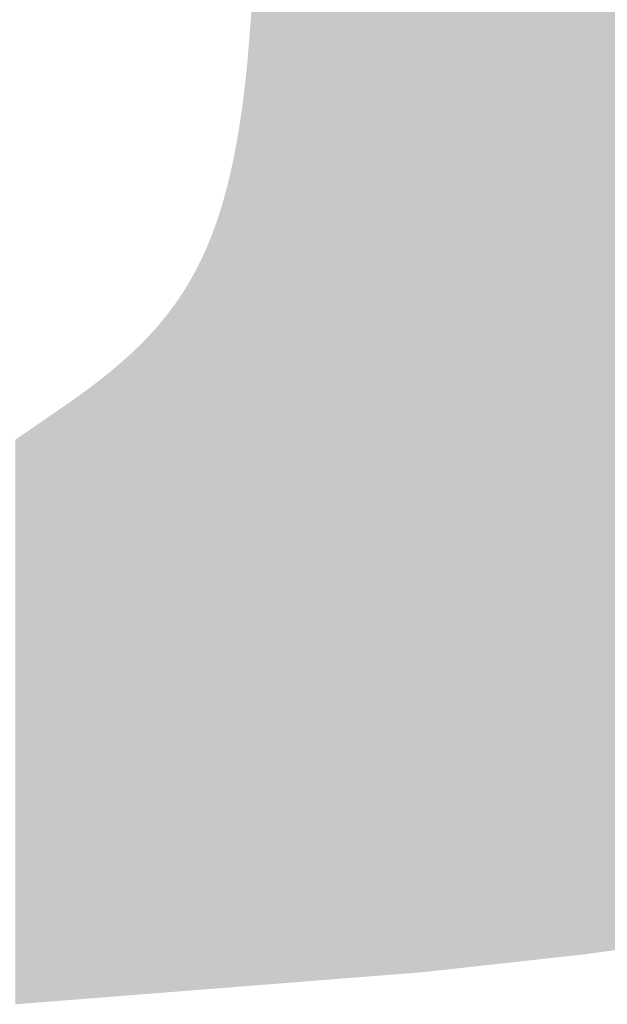
# Model space of a CAD drawing. Extents: x 86 to 541, y -149 to 171.
# Drawn here: x 310 to 311, y 70 to 70 of the extents above; entities that cross this region are included whole.
import ezdxf

# ---------------------------------------------------------------- set-up
doc = ezdxf.new("R2010")
doc.units = 0
doc.layers.add('GRABADO', color=5, linetype='CONTINUOUS')

# ---------------------------------------------------------------- blocks, each defined once
blk = doc.blocks.new('*U27')
at = {"layer": 'GRABADO'}
for points in [[(310.38318, 69.58252), (310.36855, 72.76363), (310.38318, 72.76551)], [(310.3983, 69.58419), (310.38318, 72.76551), (310.3983, 72.76702)], [(310.41396, 69.58592), (310.3983, 72.76702), (310.41396, 72.76816)], [(310.43017, 69.58771), (310.41396, 72.76816), (310.43017, 72.76895)], [(310.44696, 69.58957), (310.43017, 72.76895), (310.44696, 72.76942)], [(310.46436, 69.59149), (310.44696, 72.76942), (310.46436, 72.76957)], [(310.32747, 69.57672), (310.321, 72.75386), (310.32747, 72.75557)], [(310.33405, 69.57724), (310.32747, 72.75557), (310.33405, 72.75718)], [(310.33878, 69.57761), (310.33405, 72.75718), (310.33878, 72.75824)], [(310.34073, 69.57783), (310.33878, 72.75824), (310.34073, 72.75868)], [(310.34752, 69.57858), (310.34073, 72.75868), (310.34752, 72.76007)], [(310.35441, 69.57934), (310.34752, 72.76007), (310.35441, 72.76136)], [(310.36855, 69.5809), (310.35441, 72.76136), (310.36855, 72.76363)], [(310.30215, 69.57473), (310.29604, 72.74585), (310.30215, 72.74803)], [(310.30834, 69.57521), (310.30215, 72.74803), (310.30834, 72.75009)], [(310.31462, 69.57571), (310.30834, 72.75009), (310.31462, 72.75203)], [(310.321, 69.57621), (310.31462, 72.75203), (310.321, 72.75386)], [(310.27824, 69.57284), (310.27246, 72.73592), (310.27824, 72.73859)], [(310.28409, 69.5733), (310.27824, 72.73859), (310.28409, 72.74113)], [(310.29003, 69.57377), (310.28409, 72.74113), (310.29003, 72.74355)], [(310.29604, 69.57424), (310.29003, 72.74355), (310.29604, 72.74585)], [(310.26112, 69.57149), (310.25555, 72.72714), (310.26112, 72.7302)], [(310.26675, 69.57194), (310.26112, 72.7302), (310.26675, 72.73312)], [(310.27246, 69.57239), (310.26675, 72.73312), (310.27246, 72.73592)], [(310.24459, 69.57019), (310.2392, 72.71715), (310.24459, 72.72062)], [(310.25004, 69.57062), (310.24459, 72.72062), (310.25004, 72.72395)], [(310.25555, 69.57106), (310.25004, 72.72395), (310.25555, 72.72714)], [(310.23387, 69.56935), (310.22858, 72.7098), (310.23387, 72.71355)], [(310.2392, 69.56977), (310.23387, 72.71355), (310.2392, 72.71715)], [(310.22335, 69.56852), (310.21816, 72.70187), (310.22335, 72.70591)], [(310.22858, 69.56893), (310.22335, 72.70591), (310.22858, 72.7098)], [(310.213, 69.56771), (310.20789, 72.69336), (310.213, 72.69769)], [(310.21816, 69.56811), (310.213, 72.69769), (310.21816, 72.70187)], [(310.20789, 69.5673), (310.20394, 72.68986), (310.20789, 72.69336)], [(310.20367, 69.56697), (310.20342, 72.01525), (310.20367, 72.01756)], [(310.20372, 69.56697), (310.20367, 72.01756), (310.20372, 72.01836)], [(310.20386, 69.56699), (310.20372, 72.01836), (310.20386, 72.02062)], [(310.20389, 69.56699), (310.20386, 72.02062), (310.20389, 72.02171)], [(310.20394, 69.56699), (310.20389, 72.02171), (310.20394, 72.02372)], [(310.20235, 69.56687), (310.20181, 72.00622), (310.20235, 72.00854)], [(310.20247, 69.56688), (310.20235, 72.00854), (310.20247, 72.00919)], [(310.20282, 69.5669), (310.20247, 72.00919), (310.20282, 72.01101)], [(310.20291, 69.56691), (310.20282, 72.01101), (310.20291, 72.01152)], [(310.20301, 69.56692), (310.20291, 72.01152), (310.20301, 72.0122)], [(310.20335, 69.56695), (310.20301, 72.0122), (310.20335, 72.01452)], [(310.20342, 69.56695), (310.20335, 72.01452), (310.20342, 72.01525)], [(310.19995, 69.56668), (310.19909, 71.99749), (310.19995, 71.99982)], [(310.20012, 69.56669), (310.19995, 71.99982), (310.20012, 72.00037)], [(310.20087, 69.56675), (310.20012, 72.00037), (310.20087, 72.0027)], [(310.20103, 69.56676), (310.20087, 72.0027), (310.20103, 72.00328)], [(310.20167, 69.56681), (310.20103, 72.00328), (310.20167, 72.0056)], [(310.20181, 69.56682), (310.20167, 72.0056), (310.20181, 72.00622)], [(310.19646, 69.5664), (310.19526, 71.98906), (310.19646, 71.99139)], [(310.19666, 69.56642), (310.19646, 71.99139), (310.19666, 71.99184)], [(310.19774, 69.5665), (310.19666, 71.99184), (310.19774, 71.99417)], [(310.19777, 69.56651), (310.19774, 71.99417), (310.19777, 71.99424)], [(310.19794, 69.56652), (310.19777, 71.99424), (310.19794, 71.99465)], [(310.1989, 69.5666), (310.19794, 71.99465), (310.1989, 71.99698)], [(310.19909, 69.56661), (310.1989, 71.99698), (310.19909, 71.99749)], [(310.19189, 69.56604), (310.19178, 71.9831), (310.19189, 71.98327)], [(310.19209, 69.56606), (310.19189, 71.98327), (310.19209, 71.98359)], [(310.19275, 69.56611), (310.19209, 71.98359), (310.19275, 71.98467)], [(310.19354, 69.56617), (310.19275, 71.98467), (310.19354, 71.98594)], [(310.19374, 69.56619), (310.19354, 71.98594), (310.19374, 71.98631)], [(310.19506, 69.56629), (310.19374, 71.98631), (310.19506, 71.98865)], [(310.19526, 69.56631), (310.19506, 71.98865), (310.19526, 71.98906)], [(310.19178, 69.56603), (310.19047, 70.54971), (310.19178, 70.69174)], [(310.19032, 69.56592), (310.19021, 70.54119), (310.19032, 70.54482)], [(310.19047, 69.56593), (310.19032, 70.54482), (310.19047, 70.54971)], [(310.19013, 69.5659), (310.18861, 70.4891), (310.19013, 70.5388)], [(310.19021, 69.56591), (310.19013, 70.5388), (310.19021, 70.54119)], [(310.18861, 69.56579), (310.18842, 70.4854), (310.18861, 70.4891)], [(310.18825, 69.56576), (310.18811, 70.4794), (310.18825, 70.48221)], [(310.18842, 69.56577), (310.18825, 70.48221), (310.18842, 70.4854)], [(310.18776, 69.56572), (310.1864, 70.4467), (310.18776, 70.47287)], [(310.18811, 69.56575), (310.18776, 70.47287), (310.18811, 70.4794)], [(310.1864, 69.56561), (310.18625, 70.44396), (310.1864, 70.4467)], [(310.18625, 69.5656), (310.18577, 70.43475), (310.18625, 70.44396)], [(310.18577, 69.56556), (310.18501, 70.42544), (310.18577, 70.43475)], [(310.18501, 69.5655), (310.18425, 70.41609), (310.18501, 70.42544)], [(310.18414, 69.56543), (310.1828, 70.3983), (310.18414, 70.4147)], [(310.18425, 69.56544), (310.18414, 70.4147), (310.18425, 70.41609)], [(310.1828, 69.56533), (310.18198, 70.38825), (310.1828, 70.3983)], [(310.18181, 69.56525), (310.18084, 70.37735), (310.18181, 70.38616)], [(310.1819, 69.56526), (310.18181, 70.38616), (310.1819, 70.38731)], [(310.18198, 69.56526), (310.1819, 70.38731), (310.18198, 70.38825)], [(310.18084, 69.56517), (310.17958, 70.36589), (310.18084, 70.37735)], [(310.17936, 69.56506), (310.17832, 70.35602), (310.17936, 70.36386)], [(310.17954, 69.56507), (310.17936, 70.36386), (310.17954, 70.36558)], [(310.17958, 69.56507), (310.17954, 70.36558), (310.17958, 70.36589)], [(310.17832, 69.56497), (310.17707, 70.34659), (310.17832, 70.35602)], [(310.17657, 69.56484), (310.1755, 70.336), (310.17657, 70.34281)], [(310.17705, 69.56487), (310.17657, 70.34281), (310.17705, 70.34647)], [(310.17707, 69.56488), (310.17705, 70.34647), (310.17707, 70.34659)], [(310.1755, 69.56475), (310.17448, 70.32957), (310.1755, 70.336)], [(310.17343, 69.56459), (310.17292, 70.32018), (310.17343, 70.32294)], [(310.17441, 69.56467), (310.17343, 70.32294), (310.17441, 70.3291)], [(310.17448, 69.56467), (310.17441, 70.3291), (310.17448, 70.32957)], [(310.17163, 69.56445), (310.16993, 70.3042), (310.17163, 70.3133)], [(310.17177, 69.56446), (310.17163, 70.3133), (310.17177, 70.31405)], [(310.17236, 69.56451), (310.17177, 70.31405), (310.17236, 70.31719)], [(310.17292, 69.56455), (310.17236, 70.31719), (310.17292, 70.32018)], [(310.1689, 69.56423), (310.16603, 70.28651), (310.1689, 70.29951)], [(310.16894, 69.56424), (310.1689, 70.29951), (310.16894, 70.29973)], [(310.16993, 69.56431), (310.16894, 70.29973), (310.16993, 70.3042)], [(310.1651, 69.56393), (310.16394, 70.27804), (310.1651, 70.28273)], [(310.1657, 69.56398), (310.1651, 70.28273), (310.1657, 70.28517)], [(310.166, 69.564), (310.1657, 70.28517), (310.166, 70.28637)], [(310.16603, 69.56401), (310.166, 70.28637), (310.16603, 70.28651)], [(310.16173, 69.56367), (310.16095, 70.2671), (310.16173, 70.26981)], [(310.16294, 69.56376), (310.16173, 70.26981), (310.16294, 70.27431)], [(310.16309, 69.56378), (310.16294, 70.27431), (310.16309, 70.27488)], [(310.16394, 69.56384), (310.16309, 70.27488), (310.16394, 70.27804)], [(310.15927, 69.56347), (310.15701, 70.25405), (310.15927, 70.2613)], [(310.15943, 69.56349), (310.15927, 70.2613), (310.15943, 70.26182)], [(310.15976, 69.56351), (310.15943, 70.26182), (310.15976, 70.26297)], [(310.16095, 69.56361), (310.15976, 70.26297), (310.16095, 70.2671)], [(310.15645, 69.56325), (310.15449, 70.24649), (310.15645, 70.25236)], [(310.15646, 69.56325), (310.15645, 70.25236), (310.15646, 70.2524)], [(310.15701, 69.5633), (310.15646, 70.2524), (310.15701, 70.25405)], [(310.15329, 69.563), (310.15305, 70.24249), (310.15329, 70.24316)], [(310.15449, 69.5631), (310.15329, 70.24316), (310.15449, 70.24649)], [(310.15158, 69.56287), (310.14952, 70.2331), (310.15158, 70.23843)], [(310.15185, 69.56289), (310.15158, 70.23843), (310.15185, 70.23915)], [(310.15233, 69.56293), (310.15185, 70.23915), (310.15233, 70.24048)], [(310.15305, 69.56298), (310.15233, 70.24048), (310.15305, 70.24249)], [(310.1491, 69.56267), (310.14632, 70.22527), (310.1491, 70.232)], [(310.14952, 69.56271), (310.1491, 70.232), (310.14952, 70.2331)], [(310.14324, 69.56221), (310.14211, 70.21589), (310.14324, 70.21829)], [(310.14349, 69.56223), (310.14324, 70.21829), (310.14349, 70.21885)], [(310.14355, 69.56224), (310.14349, 70.21885), (310.14355, 70.21898)], [(310.14488, 69.56234), (310.14355, 70.21898), (310.14488, 70.22199)], [(310.14588, 69.56242), (310.14488, 70.22199), (310.14588, 70.22425)], [(310.14623, 69.56245), (310.14588, 70.22425), (310.14623, 70.22505)], [(310.14632, 69.56245), (310.14623, 70.22505), (310.14632, 70.22527)], [(310.13824, 69.56182), (310.13771, 70.20687), (310.13824, 70.20792)], [(310.14014, 69.56197), (310.13824, 70.20792), (310.14014, 70.2117)], [(310.14068, 69.56201), (310.14014, 70.2117), (310.14068, 70.21285)], [(310.14211, 69.56212), (310.14068, 70.21285), (310.14211, 70.21589)], [(310.13355, 69.56145), (310.13145, 70.19535), (310.13355, 70.19902)], [(310.13367, 69.56146), (310.13355, 70.19902), (310.13367, 70.19925)], [(310.13424, 69.5615), (310.13367, 70.19925), (310.13424, 70.20032)], [(310.13463, 69.56153), (310.13424, 70.20032), (310.13463, 70.20104)], [(310.1369, 69.56171), (310.13463, 70.20104), (310.1369, 70.20528)], [(310.13692, 69.56171), (310.1369, 70.20528), (310.13692, 70.2053)], [(310.13771, 69.56178), (310.13692, 70.2053), (310.13771, 70.20687)], [(310.12845, 69.56105), (310.12817, 70.18979), (310.12845, 70.19025)], [(310.13006, 69.56117), (310.12845, 70.19025), (310.13006, 70.19291)], [(310.13013, 69.56118), (310.13006, 70.19291), (310.13013, 70.19304)], [(310.13145, 69.56128), (310.13013, 70.19304), (310.13145, 70.19535)], [(310.12381, 69.56068), (310.1227, 70.18113), (310.12381, 70.18284)], [(310.12478, 69.56076), (310.12381, 70.18284), (310.12478, 70.18436)], [(310.12591, 69.56085), (310.12478, 70.18436), (310.12591, 70.18611)], [(310.12645, 69.56089), (310.12591, 70.18611), (310.12645, 70.18695)], [(310.12817, 69.56103), (310.12645, 70.18695), (310.12817, 70.18979)], [(310.11768, 69.5602), (310.1148, 70.16986), (310.11768, 70.17386)], [(310.11882, 69.56029), (310.11768, 70.17386), (310.11882, 70.17543)], [(310.11946, 69.56034), (310.11882, 70.17543), (310.11946, 70.17638)], [(310.12129, 69.56048), (310.11946, 70.17638), (310.12129, 70.17905)], [(310.12157, 69.56051), (310.12129, 70.17905), (310.12157, 70.17947)], [(310.1227, 69.56059), (310.12157, 70.17947), (310.1227, 70.18113)], [(310.11065, 69.55965), (310.11014, 70.16377), (310.11065, 70.1644)], [(310.11254, 69.55979), (310.11065, 70.1644), (310.11254, 70.16689)], [(310.11387, 69.5599), (310.11254, 70.16689), (310.11387, 70.16863)], [(310.11397, 69.55991), (310.11387, 70.16863), (310.11397, 70.16877)], [(310.1148, 69.55997), (310.11397, 70.16877), (310.1148, 70.16986)], [(310.10306, 69.55905), (310.10215, 70.15408), (310.10306, 70.15515)], [(310.10383, 69.55911), (310.10306, 70.15515), (310.10383, 70.15606)], [(310.1062, 69.5593), (310.10383, 70.15606), (310.1062, 70.15888)], [(310.10635, 69.55931), (310.1062, 70.15888), (310.10635, 70.15905)], [(310.10996, 69.55959), (310.10635, 70.15905), (310.10996, 70.16355)], [(310.11014, 69.55961), (310.10996, 70.16355), (310.11014, 70.16377)], [(310.09732, 69.5586), (310.0937, 70.14473), (310.09732, 70.14863)], [(310.09798, 69.55865), (310.09732, 70.14863), (310.09798, 70.14937)], [(310.09995, 69.5588), (310.09798, 70.14937), (310.09995, 70.15159)], [(310.10191, 69.55896), (310.09995, 70.15159), (310.10191, 70.15379)], [(310.10215, 69.55898), (310.10191, 70.15379), (310.10215, 70.15408)], [(310.08771, 69.55784), (310.08477, 70.13564), (310.08771, 70.13853)], [(310.08929, 69.55796), (310.08771, 70.13853), (310.08929, 70.14015)], [(310.08942, 69.55797), (310.08929, 70.14015), (310.08942, 70.14029)], [(310.09259, 69.55822), (310.08942, 70.14029), (310.09259, 70.14354)], [(310.09311, 69.55827), (310.09259, 70.14354), (310.09311, 70.1441)], [(310.0937, 69.55831), (310.09311, 70.1441), (310.0937, 70.14473)], [(310.08012, 69.55724), (310.07749, 70.1287), (310.08012, 70.13118)], [(310.08267, 69.55744), (310.08012, 70.13118), (310.08267, 70.13359)], [(310.08271, 69.55745), (310.08267, 70.13359), (310.08271, 70.13363)], [(310.08336, 69.5575), (310.08271, 70.13363), (310.08336, 70.13426)], [(310.08477, 69.55761), (310.08336, 70.13426), (310.08477, 70.13564)], [(310.07046, 69.55648), (310.06664, 70.11907), (310.07046, 70.1224)], [(310.07186, 69.55659), (310.07046, 70.1224), (310.07186, 70.12362)], [(310.07214, 69.55661), (310.07186, 70.12362), (310.07214, 70.12386)], [(310.07749, 69.55703), (310.07214, 70.12386), (310.07749, 70.1287)], [(310.0603, 69.55568), (310.04963, 70.10523), (310.0603, 70.11377)], [(310.06055, 69.5557), (310.0603, 70.11377), (310.06055, 70.11397)], [(310.06097, 69.55573), (310.06055, 70.11397), (310.06097, 70.11431)], [(310.06664, 69.55618), (310.06097, 70.11431), (310.06664, 70.11907)], [(310.04659, 69.5546), (310.04045, 70.09829), (310.04659, 70.10292)], [(310.04879, 69.55478), (310.04659, 70.10292), (310.04879, 70.10458)], [(310.04915, 69.5548), (310.04879, 70.10458), (310.04915, 70.10486)], [(310.04963, 69.55484), (310.04915, 70.10486), (310.04963, 70.10523)], [(310.03658, 69.55381), (310.02953, 70.09033), (310.03658, 70.09539)], [(310.03667, 69.55382), (310.03658, 70.09539), (310.03667, 70.09545)], [(310.03751, 69.55389), (310.03667, 70.09545), (310.03751, 70.09608)], [(310.03843, 69.55396), (310.03751, 70.09608), (310.03843, 70.09678)], [(310.04045, 69.55412), (310.03843, 70.09678), (310.04045, 70.09829)], [(310.02349, 69.55278), (310.02141, 70.08458), (310.02349, 70.08601)], [(310.02393, 69.55282), (310.02349, 70.08602), (310.02393, 70.08632)], [(310.02349, 69.55278), (310.02349, 70.08601), (310.02349, 70.08602)], [(310.02911, 69.55323), (310.02393, 70.08632), (310.02911, 70.09004)], [(310.02953, 69.55326), (310.02911, 70.09004), (310.02953, 70.09033)], [(310.00952, 69.55168), (310.00809, 70.07541), (310.00952, 70.07639)], [(310.01082, 69.55178), (310.00952, 70.07639), (310.01082, 70.07729)], [(310.01116, 69.55181), (310.01082, 70.07729), (310.01116, 70.07753)], [(310.01153, 69.55184), (310.01116, 70.07753), (310.01153, 70.07778)], [(310.01441, 69.55207), (310.01153, 70.07778), (310.01441, 70.07976)], [(310.01613, 69.5522), (310.01441, 70.07976), (310.01613, 70.08095)], [(310.01782, 69.55234), (310.01613, 70.08095), (310.01782, 70.08211)], [(310.02055, 69.55255), (310.01782, 70.08211), (310.02055, 70.08399)], [(310.02141, 69.55262), (310.02055, 70.08399), (310.02141, 70.08458)], [(309.99644, 69.55065), (309.9962, 70.06722), (309.99644, 70.06739)], [(309.99756, 69.55074), (309.99644, 70.06739), (309.99756, 70.06816)], [(309.99849, 69.55081), (309.99756, 70.06816), (309.99849, 70.0688)], [(309.99873, 69.55083), (309.99849, 70.0688), (309.99873, 70.06896)], [(309.99993, 69.55093), (309.99873, 70.06896), (309.99993, 70.06979)], [(310.00244, 69.55113), (309.99993, 70.06979), (310.00244, 70.07152)], [(310.00248, 69.55113), (310.00244, 70.07152), (310.00248, 70.07155)], [(310.00364, 69.55122), (310.00248, 70.07155), (310.00364, 70.07235)], [(310.0052, 69.55134), (310.00364, 70.07235), (310.0052, 70.07342)], [(310.00809, 69.55157), (310.0052, 70.07342), (310.00809, 70.07541)], [(309.98358, 69.54964), (309.98348, 70.05847), (309.98358, 70.05854)], [(309.98374, 69.54965), (309.98358, 70.05854), (309.98374, 70.05865)], [(309.98386, 69.54966), (309.98374, 70.05865), (309.98386, 70.05873)], [(309.98405, 69.54968), (309.98386, 70.05873), (309.98405, 70.05886)], [(309.98413, 69.54968), (309.98405, 70.05886), (309.98413, 70.05891)], [(309.98418, 69.54969), (309.98413, 70.05891), (309.98418, 70.05895)], [(309.9844, 69.5497), (309.98418, 70.05895), (309.9844, 70.0591)], [(309.98454, 69.54972), (309.9844, 70.0591), (309.98454, 70.0592)], [(309.98496, 69.54975), (309.98454, 70.0592), (309.98496, 70.05948)], [(309.98524, 69.54977), (309.98496, 70.05948), (309.98524, 70.05968)], [(309.98541, 69.54978), (309.98524, 70.05968), (309.98541, 70.0598)], [(309.98591, 69.54982), (309.98541, 70.0598), (309.98591, 70.06014)], [(309.98626, 69.54985), (309.98591, 70.06014), (309.98626, 70.06038)], [(309.98646, 69.54987), (309.98626, 70.06038), (309.98646, 70.06052)], [(309.98704, 69.54991), (309.98646, 70.06052), (309.98704, 70.06092)], [(309.98746, 69.54995), (309.98704, 70.06092), (309.98746, 70.06121)], [(309.98768, 69.54996), (309.98746, 70.06121), (309.98768, 70.06136)], [(309.98836, 69.55002), (309.98768, 70.06136), (309.98836, 70.06182)], [(309.98884, 69.55005), (309.98836, 70.06182), (309.98884, 70.06216)], [(309.98908, 69.55007), (309.98884, 70.06216), (309.98908, 70.06232)], [(309.98984, 69.55013), (309.98908, 70.06232), (309.98984, 70.06285)], [(309.99041, 69.55018), (309.98984, 70.06285), (309.99041, 70.06324)], [(309.99065, 69.5502), (309.99041, 70.06324), (309.99065, 70.06341)], [(309.99151, 69.55026), (309.99065, 70.06341), (309.99151, 70.064)], [(309.99216, 69.55032), (309.99151, 70.064), (309.99216, 70.06444)], [(309.99241, 69.55034), (309.99216, 70.06444), (309.99241, 70.06461)], [(309.99331, 69.55041), (309.99241, 70.06461), (309.99331, 70.06523)], [(309.99335, 69.55041), (309.99331, 70.06523), (309.99335, 70.06526)], [(309.99409, 69.55047), (309.99335, 70.06526), (309.99409, 70.06577)], [(309.99434, 69.55049), (309.99409, 70.06577), (309.99434, 70.06594)], [(309.99537, 69.55057), (309.99434, 70.06594), (309.99537, 70.06665)], [(309.9962, 69.55063), (309.99537, 70.06665), (309.9962, 70.06722)], [(309.98285, 69.54958), (309.97491, 70.05257), (309.98285, 70.05804)], [(309.98286, 69.54958), (309.98285, 70.05804), (309.98286, 70.05804)], [(309.98289, 69.54959), (309.98286, 70.05804), (309.98289, 70.05806)], [(309.98292, 69.54959), (309.98289, 70.05806), (309.98292, 70.05808)], [(309.98297, 69.54959), (309.98292, 70.05808), (309.98297, 70.05812)], [(309.98301, 69.5496), (309.98297, 70.05812), (309.98301, 70.05815)], [(309.9831, 69.5496), (309.98301, 70.05815), (309.9831, 70.0582)], [(309.98316, 69.54961), (309.9831, 70.0582), (309.98316, 70.05825)], [(309.98327, 69.54962), (309.98316, 70.05825), (309.98327, 70.05832)], [(309.98335, 69.54962), (309.98327, 70.05832), (309.98335, 70.05838)], [(309.98327, 69.54962), (309.98327, 70.05832), (309.98327, 70.05832)], [(309.98348, 69.54963), (309.98335, 70.05838), (309.98348, 70.05847)]]:
    blk.add_solid(points, dxfattribs=at)
at = {"layer": 'GRABADO', "extrusion": (0, 0, -1)}
for points in [[(-310.38318, 69.58252), (-310.38318, 72.76551), (-310.3983, 69.58419)], [(-310.3983, 69.58419), (-310.3983, 72.76702), (-310.41396, 69.58592)], [(-310.41396, 69.58592), (-310.41396, 72.76816), (-310.43017, 69.58771)], [(-310.43017, 69.58771), (-310.43017, 72.76895), (-310.44696, 69.58957)], [(-310.44696, 69.58957), (-310.44696, 72.76942), (-310.46436, 69.59149)], [(-310.46436, 69.59149), (-310.46436, 72.76957), (-310.48072, 69.5933)], [(-310.48072, 69.5933), (-310.46436, 72.76957), (-310.48072, 72.76942)], [(-310.48072, 69.5933), (-310.48072, 72.76942), (-310.49292, 69.59495)], [(-310.49292, 69.59495), (-310.48072, 72.76942), (-310.49292, 72.76932)], [(-310.49292, 69.59495), (-310.49292, 72.76932), (-310.5198, 69.59858)], [(-310.5198, 69.59858), (-310.49292, 72.76932), (-310.5198, 72.7684)], [(-310.32747, 69.57672), (-310.32747, 72.75557), (-310.33405, 69.57724)], [(-310.33405, 69.57724), (-310.33405, 72.75718), (-310.33878, 69.57761)], [(-310.33878, 69.57761), (-310.33878, 72.75824), (-310.34073, 69.57783)], [(-310.34073, 69.57783), (-310.34073, 72.75868), (-310.34752, 69.57858)], [(-310.34752, 69.57858), (-310.34752, 72.76007), (-310.35441, 69.57934)], [(-310.35441, 69.57934), (-310.35441, 72.76136), (-310.36855, 69.5809)], [(-310.36855, 69.5809), (-310.36855, 72.76363), (-310.38318, 69.58252)], [(-310.30215, 69.57473), (-310.30215, 72.74803), (-310.30834, 69.57521)], [(-310.30834, 69.57521), (-310.30834, 72.75009), (-310.31462, 69.57571)], [(-310.31462, 69.57571), (-310.31462, 72.75203), (-310.321, 69.57621)], [(-310.321, 69.57621), (-310.321, 72.75386), (-310.32747, 69.57672)], [(-310.27824, 69.57284), (-310.27824, 72.73859), (-310.28409, 69.5733)], [(-310.28409, 69.5733), (-310.28409, 72.74113), (-310.29003, 69.57377)], [(-310.29003, 69.57377), (-310.29003, 72.74355), (-310.29604, 69.57424)], [(-310.29604, 69.57424), (-310.29604, 72.74585), (-310.30215, 69.57473)], [(-310.26112, 69.57149), (-310.26112, 72.7302), (-310.26675, 69.57194)], [(-310.26675, 69.57194), (-310.26675, 72.73312), (-310.27246, 69.57239)], [(-310.27246, 69.57239), (-310.27246, 72.73592), (-310.27824, 69.57284)], [(-310.24459, 69.57019), (-310.24459, 72.72062), (-310.25004, 69.57062)], [(-310.25004, 69.57062), (-310.25004, 72.72395), (-310.25555, 69.57106)], [(-310.25555, 69.57106), (-310.25555, 72.72714), (-310.26112, 69.57149)], [(-310.23387, 69.56935), (-310.23387, 72.71355), (-310.2392, 69.56977)], [(-310.2392, 69.56977), (-310.2392, 72.71715), (-310.24459, 69.57019)], [(-310.22335, 69.56852), (-310.22335, 72.70591), (-310.22858, 69.56893)], [(-310.22858, 69.56893), (-310.22858, 72.7098), (-310.23387, 69.56935)], [(-310.213, 69.56771), (-310.213, 72.69769), (-310.21816, 69.56811)], [(-310.21816, 69.56811), (-310.21816, 72.70187), (-310.22335, 69.56852)], [(-310.20394, 69.56699), (-310.20394, 72.68986), (-310.20789, 69.5673)], [(-310.20789, 69.5673), (-310.20789, 72.69336), (-310.213, 69.56771)], [(-310.20367, 69.56697), (-310.20367, 72.01756), (-310.20372, 69.56697)], [(-310.20372, 69.56697), (-310.20372, 72.01836), (-310.20386, 69.56699)], [(-310.20386, 69.56699), (-310.20386, 72.02062), (-310.20389, 69.56699)], [(-310.20389, 69.56699), (-310.20389, 72.02171), (-310.20394, 69.56699)], [(-310.20235, 69.56687), (-310.20235, 72.00854), (-310.20247, 69.56688)], [(-310.20247, 69.56688), (-310.20247, 72.00919), (-310.20282, 69.5669)], [(-310.20282, 69.5669), (-310.20282, 72.01101), (-310.20291, 69.56691)], [(-310.20291, 69.56691), (-310.20291, 72.01152), (-310.20301, 69.56692)], [(-310.20301, 69.56692), (-310.20301, 72.0122), (-310.20335, 69.56695)], [(-310.20335, 69.56695), (-310.20335, 72.01452), (-310.20342, 69.56695)], [(-310.20342, 69.56695), (-310.20342, 72.01525), (-310.20367, 69.56697)], [(-310.19995, 69.56668), (-310.19995, 71.99982), (-310.20012, 69.56669)], [(-310.20012, 69.56669), (-310.20012, 72.00037), (-310.20087, 69.56675)], [(-310.20087, 69.56675), (-310.20087, 72.0027), (-310.20103, 69.56676)], [(-310.20103, 69.56676), (-310.20103, 72.00328), (-310.20167, 69.56681)], [(-310.20167, 69.56681), (-310.20167, 72.0056), (-310.20181, 69.56682)], [(-310.20181, 69.56682), (-310.20181, 72.00622), (-310.20235, 69.56687)], [(-310.19646, 69.5664), (-310.19646, 71.99139), (-310.19666, 69.56642)], [(-310.19666, 69.56642), (-310.19666, 71.99184), (-310.19774, 69.5665)], [(-310.19774, 69.5665), (-310.19774, 71.99417), (-310.19777, 69.56651)], [(-310.19777, 69.56651), (-310.19777, 71.99424), (-310.19794, 69.56652)], [(-310.19794, 69.56652), (-310.19794, 71.99465), (-310.1989, 69.5666)], [(-310.1989, 69.5666), (-310.1989, 71.99698), (-310.19909, 69.56661)], [(-310.19909, 69.56661), (-310.19909, 71.99749), (-310.19995, 69.56668)], [(-310.19178, 69.56603), (-310.19178, 71.9831), (-310.19189, 69.56604)], [(-310.19189, 69.56604), (-310.19189, 71.98327), (-310.19209, 69.56606)], [(-310.19209, 69.56606), (-310.19209, 71.98359), (-310.19275, 69.56611)], [(-310.19275, 69.56611), (-310.19275, 71.98467), (-310.19354, 69.56617)], [(-310.19354, 69.56617), (-310.19354, 71.98594), (-310.19374, 69.56619)], [(-310.19374, 69.56619), (-310.19374, 71.98631), (-310.19506, 69.56629)], [(-310.19506, 69.56629), (-310.19506, 71.98865), (-310.19526, 69.56631)], [(-310.19526, 69.56631), (-310.19526, 71.98906), (-310.19646, 69.5664)], [(-310.19032, 69.56592), (-310.19032, 70.54482), (-310.19047, 69.56593)], [(-310.19047, 69.56593), (-310.19047, 70.54971), (-310.19178, 69.56603)], [(-310.19013, 69.5659), (-310.19013, 70.5388), (-310.19021, 69.56591)], [(-310.19021, 69.56591), (-310.19021, 70.54119), (-310.19032, 69.56592)], [(-310.18861, 69.56579), (-310.18861, 70.4891), (-310.19013, 69.5659)], [(-310.18825, 69.56576), (-310.18825, 70.48221), (-310.18842, 69.56577)], [(-310.18842, 69.56577), (-310.18842, 70.4854), (-310.18861, 69.56579)], [(-310.18776, 69.56572), (-310.18776, 70.47287), (-310.18811, 69.56575)], [(-310.18811, 69.56575), (-310.18811, 70.4794), (-310.18825, 69.56576)], [(-310.1864, 69.56561), (-310.1864, 70.4467), (-310.18776, 69.56572)], [(-310.18625, 69.5656), (-310.18625, 70.44396), (-310.1864, 69.56561)], [(-310.18577, 69.56556), (-310.18577, 70.43475), (-310.18625, 69.5656)], [(-310.18501, 69.5655), (-310.18501, 70.42544), (-310.18577, 69.56556)], [(-310.18414, 69.56543), (-310.18414, 70.4147), (-310.18425, 69.56544)], [(-310.18425, 69.56544), (-310.18425, 70.41609), (-310.18501, 69.5655)], [(-310.1828, 69.56533), (-310.1828, 70.3983), (-310.18414, 69.56543)], [(-310.18181, 69.56525), (-310.18181, 70.38616), (-310.1819, 69.56526)], [(-310.1819, 69.56526), (-310.1819, 70.38731), (-310.18198, 69.56526)], [(-310.18198, 69.56526), (-310.18198, 70.38825), (-310.1828, 69.56533)], [(-310.18084, 69.56517), (-310.18084, 70.37735), (-310.18181, 69.56525)], [(-310.17936, 69.56506), (-310.17936, 70.36386), (-310.17954, 69.56507)], [(-310.17954, 69.56507), (-310.17954, 70.36558), (-310.17958, 69.56507)], [(-310.17958, 69.56507), (-310.17958, 70.36589), (-310.18084, 69.56517)], [(-310.17832, 69.56497), (-310.17832, 70.35602), (-310.17936, 69.56506)], [(-310.17657, 69.56484), (-310.17657, 70.34281), (-310.17705, 69.56487)], [(-310.17705, 69.56487), (-310.17705, 70.34647), (-310.17707, 69.56488)], [(-310.17707, 69.56488), (-310.17707, 70.34659), (-310.17832, 69.56497)], [(-310.1755, 69.56475), (-310.1755, 70.336), (-310.17657, 69.56484)], [(-310.17343, 69.56459), (-310.17343, 70.32294), (-310.17441, 69.56467)], [(-310.17441, 69.56467), (-310.17441, 70.3291), (-310.17448, 69.56467)], [(-310.17448, 69.56467), (-310.17448, 70.32957), (-310.1755, 69.56475)], [(-310.17163, 69.56445), (-310.17163, 70.3133), (-310.17177, 69.56446)], [(-310.17177, 69.56446), (-310.17177, 70.31405), (-310.17236, 69.56451)], [(-310.17236, 69.56451), (-310.17236, 70.31719), (-310.17292, 69.56455)], [(-310.17292, 69.56455), (-310.17292, 70.32018), (-310.17343, 69.56459)], [(-310.1689, 69.56423), (-310.1689, 70.29951), (-310.16894, 69.56424)], [(-310.16894, 69.56424), (-310.16894, 70.29973), (-310.16993, 69.56431)], [(-310.16993, 69.56431), (-310.16993, 70.3042), (-310.17163, 69.56445)], [(-310.1651, 69.56393), (-310.1651, 70.28273), (-310.1657, 69.56398)], [(-310.1657, 69.56398), (-310.1657, 70.28517), (-310.166, 69.564)], [(-310.166, 69.564), (-310.166, 70.28637), (-310.16603, 69.56401)], [(-310.16603, 69.56401), (-310.16603, 70.28651), (-310.1689, 69.56423)], [(-310.16173, 69.56367), (-310.16173, 70.26981), (-310.16294, 69.56376)], [(-310.16294, 69.56376), (-310.16294, 70.27431), (-310.16309, 69.56378)], [(-310.16309, 69.56378), (-310.16309, 70.27488), (-310.16394, 69.56384)], [(-310.16394, 69.56384), (-310.16394, 70.27804), (-310.1651, 69.56393)], [(-310.15927, 69.56347), (-310.15927, 70.2613), (-310.15943, 69.56349)], [(-310.15943, 69.56349), (-310.15943, 70.26182), (-310.15976, 69.56351)], [(-310.15976, 69.56351), (-310.15976, 70.26297), (-310.16095, 69.56361)], [(-310.16095, 69.56361), (-310.16095, 70.2671), (-310.16173, 69.56367)], [(-310.15645, 69.56325), (-310.15645, 70.25236), (-310.15646, 69.56325)], [(-310.15646, 69.56325), (-310.15646, 70.2524), (-310.15701, 69.5633)], [(-310.15701, 69.5633), (-310.15701, 70.25405), (-310.15927, 69.56347)], [(-310.15329, 69.563), (-310.15329, 70.24316), (-310.15449, 69.5631)], [(-310.15449, 69.5631), (-310.15449, 70.24649), (-310.15645, 69.56325)], [(-310.15158, 69.56287), (-310.15158, 70.23843), (-310.15185, 69.56289)], [(-310.15185, 69.56289), (-310.15185, 70.23915), (-310.15233, 69.56293)], [(-310.15233, 69.56293), (-310.15233, 70.24048), (-310.15305, 69.56298)], [(-310.15305, 69.56298), (-310.15305, 70.24249), (-310.15329, 69.563)], [(-310.1491, 69.56267), (-310.1491, 70.232), (-310.14952, 69.56271)], [(-310.14952, 69.56271), (-310.14952, 70.2331), (-310.15158, 69.56287)], [(-310.14324, 69.56221), (-310.14324, 70.21829), (-310.14349, 69.56223)], [(-310.14349, 69.56223), (-310.14349, 70.21885), (-310.14355, 69.56224)], [(-310.14355, 69.56224), (-310.14355, 70.21898), (-310.14488, 69.56234)], [(-310.14488, 69.56234), (-310.14488, 70.22199), (-310.14588, 69.56242)], [(-310.14588, 69.56242), (-310.14588, 70.22425), (-310.14623, 69.56245)], [(-310.14623, 69.56245), (-310.14623, 70.22505), (-310.14632, 69.56245)], [(-310.14632, 69.56245), (-310.14632, 70.22527), (-310.1491, 69.56267)], [(-310.13824, 69.56182), (-310.13824, 70.20792), (-310.14014, 69.56197)], [(-310.14014, 69.56197), (-310.14014, 70.2117), (-310.14068, 69.56201)], [(-310.14068, 69.56201), (-310.14068, 70.21285), (-310.14211, 69.56212)], [(-310.14211, 69.56212), (-310.14211, 70.21589), (-310.14324, 69.56221)], [(-310.13355, 69.56145), (-310.13355, 70.19902), (-310.13367, 69.56146)], [(-310.13367, 69.56146), (-310.13367, 70.19925), (-310.13424, 69.5615)], [(-310.13424, 69.5615), (-310.13424, 70.20032), (-310.13463, 69.56153)], [(-310.13463, 69.56153), (-310.13463, 70.20104), (-310.1369, 69.56171)], [(-310.1369, 69.56171), (-310.1369, 70.20528), (-310.13692, 69.56171)], [(-310.13692, 69.56171), (-310.13692, 70.2053), (-310.13771, 69.56178)], [(-310.13771, 69.56178), (-310.13771, 70.20687), (-310.13824, 69.56182)], [(-310.12845, 69.56105), (-310.12845, 70.19025), (-310.13006, 69.56117)], [(-310.13006, 69.56117), (-310.13006, 70.19291), (-310.13013, 69.56118)], [(-310.13013, 69.56118), (-310.13013, 70.19304), (-310.13145, 69.56128)], [(-310.13145, 69.56128), (-310.13145, 70.19535), (-310.13355, 69.56145)], [(-310.12381, 69.56068), (-310.12381, 70.18284), (-310.12478, 69.56076)], [(-310.12478, 69.56076), (-310.12478, 70.18436), (-310.12591, 69.56085)], [(-310.12591, 69.56085), (-310.12591, 70.18611), (-310.12645, 69.56089)], [(-310.12645, 69.56089), (-310.12645, 70.18695), (-310.12817, 69.56103)], [(-310.12817, 69.56103), (-310.12817, 70.18979), (-310.12845, 69.56105)], [(-310.11768, 69.5602), (-310.11768, 70.17386), (-310.11882, 69.56029)], [(-310.11882, 69.56029), (-310.11882, 70.17543), (-310.11946, 69.56034)], [(-310.11946, 69.56034), (-310.11946, 70.17638), (-310.12129, 69.56048)], [(-310.12129, 69.56048), (-310.12129, 70.17905), (-310.12157, 69.56051)], [(-310.12157, 69.56051), (-310.12157, 70.17947), (-310.1227, 69.56059)], [(-310.1227, 69.56059), (-310.1227, 70.18113), (-310.12381, 69.56068)], [(-310.11065, 69.55965), (-310.11065, 70.1644), (-310.11254, 69.55979)], [(-310.11254, 69.55979), (-310.11254, 70.16689), (-310.11387, 69.5599)], [(-310.11387, 69.5599), (-310.11387, 70.16863), (-310.11397, 69.55991)], [(-310.11397, 69.55991), (-310.11397, 70.16877), (-310.1148, 69.55997)], [(-310.1148, 69.55997), (-310.1148, 70.16986), (-310.11768, 69.5602)], [(-310.10306, 69.55905), (-310.10306, 70.15515), (-310.10383, 69.55911)], [(-310.10383, 69.55911), (-310.10383, 70.15606), (-310.1062, 69.5593)], [(-310.1062, 69.5593), (-310.1062, 70.15888), (-310.10635, 69.55931)], [(-310.10635, 69.55931), (-310.10635, 70.15905), (-310.10996, 69.55959)], [(-310.10996, 69.55959), (-310.10996, 70.16355), (-310.11014, 69.55961)], [(-310.11014, 69.55961), (-310.11014, 70.16377), (-310.11065, 69.55965)], [(-310.09732, 69.5586), (-310.09732, 70.14863), (-310.09798, 69.55865)], [(-310.09798, 69.55865), (-310.09798, 70.14937), (-310.09995, 69.5588)], [(-310.09995, 69.5588), (-310.09995, 70.15159), (-310.10191, 69.55896)], [(-310.10191, 69.55896), (-310.10191, 70.15379), (-310.10215, 69.55898)], [(-310.10215, 69.55898), (-310.10215, 70.15408), (-310.10306, 69.55905)], [(-310.08771, 69.55784), (-310.08771, 70.13853), (-310.08929, 69.55796)], [(-310.08929, 69.55796), (-310.08929, 70.14015), (-310.08942, 69.55797)], [(-310.08942, 69.55797), (-310.08942, 70.14029), (-310.09259, 69.55822)], [(-310.09259, 69.55822), (-310.09259, 70.14354), (-310.09311, 69.55827)], [(-310.09311, 69.55827), (-310.09311, 70.1441), (-310.0937, 69.55831)], [(-310.0937, 69.55831), (-310.0937, 70.14473), (-310.09732, 69.5586)], [(-310.08012, 69.55724), (-310.08012, 70.13118), (-310.08267, 69.55744)], [(-310.08267, 69.55744), (-310.08267, 70.13359), (-310.08271, 69.55745)], [(-310.08271, 69.55745), (-310.08271, 70.13363), (-310.08336, 69.5575)], [(-310.08336, 69.5575), (-310.08336, 70.13426), (-310.08477, 69.55761)], [(-310.08477, 69.55761), (-310.08477, 70.13564), (-310.08771, 69.55784)], [(-310.07046, 69.55648), (-310.07046, 70.1224), (-310.07186, 69.55659)], [(-310.07186, 69.55659), (-310.07186, 70.12362), (-310.07214, 69.55661)], [(-310.07214, 69.55661), (-310.07214, 70.12386), (-310.07749, 69.55703)], [(-310.07749, 69.55703), (-310.07749, 70.1287), (-310.08012, 69.55724)], [(-310.0603, 69.55568), (-310.0603, 70.11377), (-310.06055, 69.5557)], [(-310.06055, 69.5557), (-310.06055, 70.11397), (-310.06097, 69.55573)], [(-310.06097, 69.55573), (-310.06097, 70.11431), (-310.06664, 69.55618)], [(-310.06664, 69.55618), (-310.06664, 70.11907), (-310.07046, 69.55648)], [(-310.04659, 69.5546), (-310.04659, 70.10292), (-310.04879, 69.55478)], [(-310.04879, 69.55478), (-310.04879, 70.10458), (-310.04915, 69.5548)], [(-310.04915, 69.5548), (-310.04915, 70.10486), (-310.04963, 69.55484)], [(-310.04963, 69.55484), (-310.04963, 70.10523), (-310.0603, 69.55568)], [(-310.03658, 69.55381), (-310.03658, 70.09539), (-310.03667, 69.55382)], [(-310.03667, 69.55382), (-310.03667, 70.09545), (-310.03751, 69.55389)], [(-310.03751, 69.55389), (-310.03751, 70.09608), (-310.03843, 69.55396)], [(-310.03843, 69.55396), (-310.03843, 70.09678), (-310.04045, 69.55412)], [(-310.04045, 69.55412), (-310.04045, 70.09829), (-310.04659, 69.5546)], [(-310.02349, 69.55278), (-310.02349, 70.08602), (-310.02393, 69.55282)], [(-310.02349, 69.55278), (-310.02349, 70.08601), (-310.02349, 69.55278)], [(-310.02393, 69.55282), (-310.02393, 70.08632), (-310.02911, 69.55323)], [(-310.02911, 69.55323), (-310.02911, 70.09004), (-310.02953, 69.55326)], [(-310.02953, 69.55326), (-310.02953, 70.09033), (-310.03658, 69.55381)], [(-310.00952, 69.55168), (-310.00952, 70.07639), (-310.01082, 69.55178)], [(-310.01082, 69.55178), (-310.01082, 70.07729), (-310.01116, 69.55181)], [(-310.01116, 69.55181), (-310.01116, 70.07753), (-310.01153, 69.55184)], [(-310.01153, 69.55184), (-310.01153, 70.07778), (-310.01441, 69.55207)], [(-310.01441, 69.55207), (-310.01441, 70.07976), (-310.01613, 69.5522)], [(-310.01613, 69.5522), (-310.01613, 70.08095), (-310.01782, 69.55234)], [(-310.01782, 69.55234), (-310.01782, 70.08211), (-310.02055, 69.55255)], [(-310.02055, 69.55255), (-310.02055, 70.08399), (-310.02141, 69.55262)], [(-310.02141, 69.55262), (-310.02141, 70.08458), (-310.02349, 69.55278)], [(-309.99644, 69.55065), (-309.99644, 70.06739), (-309.99756, 69.55074)], [(-309.99756, 69.55074), (-309.99756, 70.06816), (-309.99849, 69.55081)], [(-309.99849, 69.55081), (-309.99849, 70.0688), (-309.99873, 69.55083)], [(-309.99873, 69.55083), (-309.99873, 70.06896), (-309.99993, 69.55093)], [(-309.99993, 69.55093), (-309.99993, 70.06979), (-310.00244, 69.55113)], [(-310.00244, 69.55113), (-310.00244, 70.07152), (-310.00248, 69.55113)], [(-310.00248, 69.55113), (-310.00248, 70.07155), (-310.00364, 69.55122)], [(-310.00364, 69.55122), (-310.00364, 70.07235), (-310.0052, 69.55134)], [(-310.0052, 69.55134), (-310.0052, 70.07342), (-310.00809, 69.55157)], [(-310.00809, 69.55157), (-310.00809, 70.07541), (-310.00952, 69.55168)], [(-309.98358, 69.54964), (-309.98358, 70.05854), (-309.98374, 69.54965)], [(-309.98374, 69.54965), (-309.98374, 70.05865), (-309.98386, 69.54966)], [(-309.98386, 69.54966), (-309.98386, 70.05873), (-309.98405, 69.54968)], [(-309.98405, 69.54968), (-309.98405, 70.05886), (-309.98413, 69.54968)], [(-309.98413, 69.54968), (-309.98413, 70.05891), (-309.98418, 69.54969)], [(-309.98418, 69.54969), (-309.98418, 70.05895), (-309.9844, 69.5497)], [(-309.9844, 69.5497), (-309.9844, 70.0591), (-309.98454, 69.54972)], [(-309.98454, 69.54972), (-309.98454, 70.0592), (-309.98496, 69.54975)], [(-309.98496, 69.54975), (-309.98496, 70.05948), (-309.98524, 69.54977)], [(-309.98524, 69.54977), (-309.98524, 70.05968), (-309.98541, 69.54978)], [(-309.98541, 69.54978), (-309.98541, 70.0598), (-309.98591, 69.54982)], [(-309.98591, 69.54982), (-309.98591, 70.06014), (-309.98626, 69.54985)], [(-309.98626, 69.54985), (-309.98626, 70.06038), (-309.98646, 69.54987)], [(-309.98646, 69.54987), (-309.98646, 70.06052), (-309.98704, 69.54991)], [(-309.98704, 69.54991), (-309.98704, 70.06092), (-309.98746, 69.54995)], [(-309.98746, 69.54995), (-309.98746, 70.06121), (-309.98768, 69.54996)], [(-309.98768, 69.54996), (-309.98768, 70.06136), (-309.98836, 69.55002)], [(-309.98836, 69.55002), (-309.98836, 70.06182), (-309.98884, 69.55005)], [(-309.98884, 69.55005), (-309.98884, 70.06216), (-309.98908, 69.55007)], [(-309.98908, 69.55007), (-309.98908, 70.06232), (-309.98984, 69.55013)], [(-309.98984, 69.55013), (-309.98984, 70.06285), (-309.99041, 69.55018)], [(-309.99041, 69.55018), (-309.99041, 70.06324), (-309.99065, 69.5502)], [(-309.99065, 69.5502), (-309.99065, 70.06341), (-309.99151, 69.55026)], [(-309.99151, 69.55026), (-309.99151, 70.064), (-309.99216, 69.55032)], [(-309.99216, 69.55032), (-309.99216, 70.06444), (-309.99241, 69.55034)], [(-309.99241, 69.55034), (-309.99241, 70.06461), (-309.99331, 69.55041)], [(-309.99331, 69.55041), (-309.99331, 70.06523), (-309.99335, 69.55041)], [(-309.99335, 69.55041), (-309.99335, 70.06526), (-309.99409, 69.55047)], [(-309.99409, 69.55047), (-309.99409, 70.06577), (-309.99434, 69.55049)], [(-309.99434, 69.55049), (-309.99434, 70.06594), (-309.99537, 69.55057)], [(-309.99537, 69.55057), (-309.99537, 70.06665), (-309.9962, 69.55063)], [(-309.9962, 69.55063), (-309.9962, 70.06722), (-309.99644, 69.55065)], [(-309.97491, 69.54896), (-309.97491, 70.05257), (-309.98285, 69.54958)], [(-309.98285, 69.54958), (-309.98285, 70.05804), (-309.98286, 69.54958)], [(-309.98286, 69.54958), (-309.98286, 70.05804), (-309.98289, 69.54959)], [(-309.98289, 69.54959), (-309.98289, 70.05806), (-309.98292, 69.54959)], [(-309.98292, 69.54959), (-309.98292, 70.05808), (-309.98297, 69.54959)], [(-309.98297, 69.54959), (-309.98297, 70.05812), (-309.98301, 69.5496)], [(-309.98301, 69.5496), (-309.98301, 70.05815), (-309.9831, 69.5496)], [(-309.9831, 69.5496), (-309.9831, 70.0582), (-309.98316, 69.54961)], [(-309.98316, 69.54961), (-309.98316, 70.05825), (-309.98327, 69.54962)], [(-309.98327, 69.54962), (-309.98327, 70.05832), (-309.98327, 69.54962)], [(-309.98327, 69.54962), (-309.98327, 70.05832), (-309.98335, 69.54962)], [(-309.98335, 69.54962), (-309.98335, 70.05838), (-309.98348, 69.54963)], [(-309.98348, 69.54963), (-309.98348, 70.05847), (-309.98358, 69.54964)]]:
    blk.add_solid(points, dxfattribs=at)

msp = doc.modelspace()

# ---------------------------------------------------------------- block references
at = {"layer": 'GRABADO'}
msp.add_blockref('*U27', (0, 0), dxfattribs=at)

doc.saveas('drawing.dxf')
